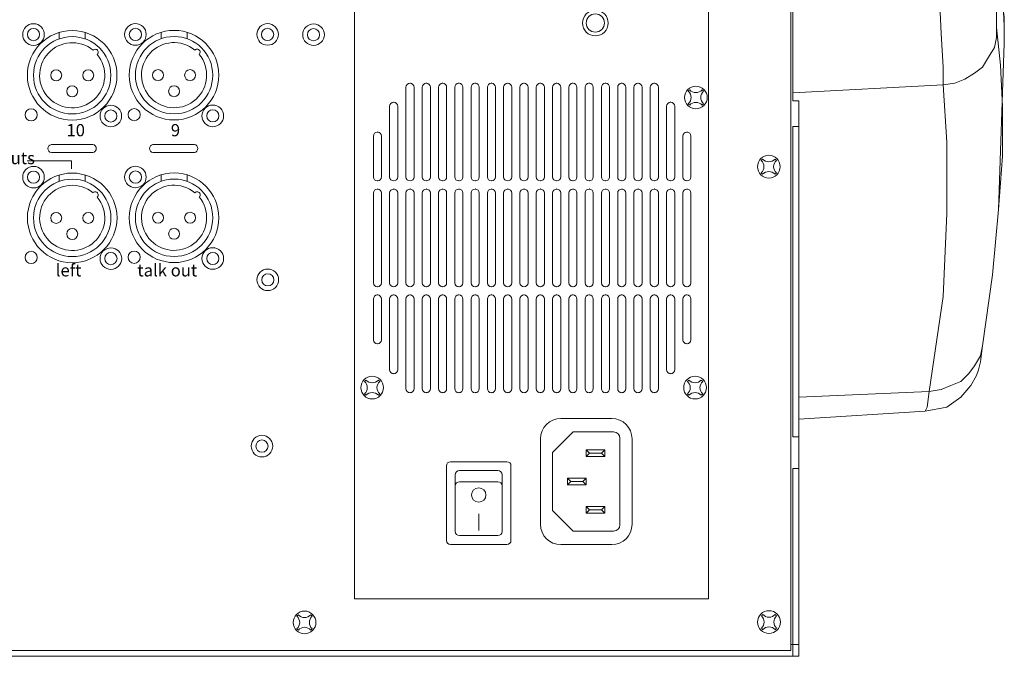
# Model space of a CAD drawing. Units: millimetres. Extents: x -4228 to -1415, y -1090 to 730.
# Drawn here: x -3436 to -3194, y 168 to 324 of the extents above; entities that cross this region are included whole.
import ezdxf

# ---------------------------------------------------------------- set-up
doc = ezdxf.new("R2010")
doc.units = ezdxf.units.MM
doc.header["$LTSCALE"] = 127
for name, color, linetype, lineweight, true_color in [('LINE', 4, 'Continuous', 0, 0x00ffff), ('MOULDING', 7, 'Continuous', 0, 0x008080), ('PARTS-CN', 4, 'Continuous', 0, 0x00ffff), ('TEXT', 4, 'Continuous', 0, 0x00ffff)]:
    doc.layers.add(name, color=color, linetype=linetype, lineweight=lineweight, true_color=true_color)
doc.layers.add('SEIHIN', color=7, linetype='Continuous', lineweight=0)
doc.layers.add('レイヤー 1', color=7, linetype='Continuous', lineweight=0)
doc.styles.get("Standard").update_dxf_attribs({"font": 'txt', "bigfont": 'BIGFONT.SHX'})

msp = doc.modelspace()

# ---------------------------------------------------------------- linework, layer by layer
at = {"layer": 'LINE', "color": 2, "lineweight": 0}
for p, q in [((-3433.67, 289.28), (-3422.79, 289.28)), ((-3422.79, 289.28), (-3422.79, 287.3))]:
    msp.add_line(p, q, dxfattribs=at)
at = {"layer": 'MOULDING', "color": 17, "linetype": 'Continuous', "lineweight": 0}
for p, q in [((-3427.76, 291.31), (-3417.57, 291.31)), ((-3402.81, 291.31), (-3392.61, 291.31))]:
    msp.add_line(p, q, dxfattribs=at)
at = {"layer": 'MOULDING', "color": 17, "linetype": 'Continuous', "lineweight": 0, "flags": 128}
for points in [[(-3417.57, 293.25), (-3427.76, 293.25, 0.376405), (-3428.61, 292.28, 0.376405), (-3427.76, 291.31)], [(-3392.61, 293.25), (-3402.81, 293.25, 0.376405), (-3403.66, 292.28, 0.376405), (-3402.81, 291.31)]]:
    msp.add_lwpolyline(points, format="xyb", dxfattribs=at)
at = {"layer": 'MOULDING', "color": 17, "linetype": 'Continuous', "lineweight": 0}
for centre in [(-3417.7, 292.28), (-3392.75, 292.28)]:
    msp.add_arc(centre, 0.979, 277.4937, 82.5063, dxfattribs=at)
at = {"layer": 'PARTS-CN', "color": 2, "lineweight": 0}
for p, q in [((-3425.82, 319.21), (-3425.82, 320.79)), ((-3419.47, 319.21), (-3419.47, 320.79)), ((-3400.8, 319.24), (-3400.8, 320.82)), ((-3394.45, 319.24), (-3394.45, 320.82)), ((-3425.81, 284.19), (-3425.81, 285.77)), ((-3419.46, 284.19), (-3419.46, 285.77)), ((-3400.79, 284.23), (-3400.79, 285.8)), ((-3394.44, 284.23), (-3394.44, 285.8)), ((-3290.15, 226), (-3302.64, 226)), ((-3304.65, 217.62), (-3299.57, 222.7)), ((-3289.67, 222.7), (-3299.57, 222.7)), ((-3307.64, 221), (-3307.64, 200)), ((-3288.14, 199.84), (-3288.14, 221.17)), ((-3285.15, 221), (-3285.15, 200)), ((-3291.83, 218.3), (-3296.4, 218.3)), ((-3296.4, 218.3), (-3296.4, 216.68)), ((-3296.4, 218.3), (-3295.59, 217.49)), ((-3291.83, 218.3), (-3292.64, 217.49)), ((-3291.83, 218.3), (-3291.83, 216.68)), ((-3304.65, 203.39), (-3304.65, 217.62)), ((-3295.59, 217.49), (-3296.4, 216.68)), ((-3291.83, 216.68), (-3296.4, 216.68)), ((-3292.64, 217.49), (-3295.59, 217.49)), ((-3292.64, 217.49), (-3291.83, 216.68)), ((-3300.97, 209.69), (-3300.97, 211.32)), ((-3296.4, 211.32), (-3300.97, 211.32)), ((-3300.16, 210.5), (-3300.97, 211.32)), ((-3300.97, 209.69), (-3300.16, 210.5)), ((-3297.21, 210.5), (-3300.16, 210.5)), ((-3297.21, 210.5), (-3296.4, 211.32)), ((-3296.4, 209.69), (-3297.21, 210.5)), ((-3296.4, 209.69), (-3296.4, 211.32)), ((-3296.4, 209.69), (-3300.97, 209.69)), ((-3299.57, 198.31), (-3304.65, 203.39)), ((-3296.4, 202.71), (-3296.4, 204.33)), ((-3295.59, 203.52), (-3296.4, 204.33)), ((-3291.83, 204.33), (-3296.4, 204.33)), ((-3296.4, 202.71), (-3295.59, 203.52)), ((-3292.64, 203.52), (-3295.59, 203.52)), ((-3292.64, 203.52), (-3291.83, 204.33)), ((-3291.83, 202.71), (-3292.64, 203.52)), ((-3291.83, 202.71), (-3291.83, 204.33)), ((-3291.83, 202.71), (-3296.4, 202.71)), ((-3289.67, 198.31), (-3299.57, 198.31)), ((-3302.64, 195), (-3290.15, 195))]:
    msp.add_line(p, q, dxfattribs=at)
at = {"layer": 'PARTS-CN', "color": 2, "linetype": 'Continuous', "lineweight": 0, "flags": 128}
msp.add_lwpolyline([(-3353.35, 333.93), (-3266.35, 333.93), (-3266.35, 181.68), (-3353.35, 181.68)], close=True, dxfattribs=at)
at = {"layer": 'PARTS-CN', "color": 2, "linetype": 'Continuous', "lineweight": 0}
for radius in [3.16, 2.24]:
    msp.add_circle((-3294.16, 323.09), radius, dxfattribs=at)
at = {"layer": 'PARTS-CN', "color": 2, "lineweight": 0}
for centre, radius in [((-3432.15, 320.26), 2.65), ((-3432.15, 320.26), 1.5), ((-3407.12, 320.29), 2.65), ((-3407.12, 320.29), 1.5), ((-3374.65, 320.3), 2.65), ((-3374.65, 320.3), 1.5), ((-3363.37, 320.23), 2.65), ((-3363.37, 320.23), 1.5), ((-3422.65, 310.26), 11), ((-3422.65, 310.26), 9.5), ((-3397.62, 310.29), 11), ((-3397.62, 310.29), 9.5), ((-3426.58, 310.26), 1.35), ((-3418.71, 310.26), 1.35), ((-3401.56, 310.29), 1.35), ((-3393.69, 310.29), 1.35), ((-3422.65, 306.32), 1.35), ((-3397.62, 306.35), 1.35), ((-3413.15, 300.26), 2.65), ((-3388.12, 300.29), 2.65), ((-3432.71, 300.54), 1.5), ((-3413.15, 300.26), 1.5), ((-3407.44, 300.59), 1.5), ((-3388.12, 300.29), 1.5), ((-3432.14, 285.24), 2.65), ((-3407.12, 285.27), 2.65), ((-3432.14, 285.24), 1.5), ((-3422.64, 275.24), 11), ((-3407.12, 285.27), 1.5), ((-3397.62, 275.27), 11), ((-3422.64, 275.24), 9.5), ((-3397.62, 275.27), 9.5), ((-3426.58, 275.24), 1.35), ((-3418.7, 275.24), 1.35), ((-3401.55, 275.27), 1.35), ((-3393.68, 275.27), 1.35), ((-3422.64, 271.3), 1.35), ((-3397.62, 271.33), 1.35), ((-3432.71, 265.53), 1.5), ((-3413.14, 265.24), 2.65), ((-3413.14, 265.24), 1.5), ((-3407.44, 265.58), 1.5), ((-3388.12, 265.27), 2.65), ((-3388.12, 265.27), 1.5), ((-3374.61, 260.04), 2.65), ((-3374.61, 260.04), 1.5), ((-3376.04, 219.2), 2.65), ((-3376.04, 219.2), 1.5)]:
    msp.add_circle(centre, radius, dxfattribs=at)
for centre, radius, start, end in [((-3422.65, 310.26), 8, 50.3074, 39.6926), ((-3397.62, 310.29), 8, 50.3074, 39.6926), ((-3416.99, 315.91), 0.741, 312.8139, 137.1861), ((-3391.97, 315.94), 0.741, 312.8139, 137.1861), ((-3422.64, 275.24), 8, 50.3074, 39.6926), ((-3397.62, 275.27), 8, 50.3074, 39.6926), ((-3416.99, 280.89), 0.741, 312.8139, 137.1861), ((-3391.96, 280.92), 0.741, 312.8139, 137.1861), ((-3302.64, 221), 5, 90, 180), ((-3290.15, 221), 5, 0, 90), ((-3289.67, 221.17), 1.52, 0, 90), ((-3302.64, 200), 5, 180, 270), ((-3290.15, 200), 5, 270, 0), ((-3289.67, 199.84), 1.52, 270, 0)]:
    msp.add_arc(centre, radius, start, end, dxfattribs=at)
at = {"layer": 'SEIHIN', "color": 2, "lineweight": 0}
for p, q in [((-3340.68, 285.31), (-3340.68, 307.31)), ((-3339.68, 308.31), (-3339.62, 308.44)), ((-3338.68, 285.31), (-3338.68, 307.31)), ((-3336.68, 285.31), (-3336.68, 307.31)), ((-3335.68, 308.31), (-3335.62, 308.44)), ((-3334.68, 285.31), (-3334.68, 307.31)), ((-3332.68, 285.31), (-3332.68, 307.31)), ((-3331.68, 308.31), (-3331.62, 308.44)), ((-3330.68, 285.31), (-3330.68, 307.31)), ((-3328.68, 285.31), (-3328.68, 307.31)), ((-3327.68, 308.31), (-3327.62, 308.44)), ((-3326.68, 285.31), (-3326.68, 307.31)), ((-3324.68, 285.31), (-3324.68, 307.31)), ((-3323.68, 308.31), (-3323.62, 308.44)), ((-3322.68, 285.31), (-3322.68, 307.31)), ((-3320.68, 285.31), (-3320.68, 307.31)), ((-3319.68, 308.31), (-3319.62, 308.44)), ((-3318.68, 285.31), (-3318.68, 307.31)), ((-3316.68, 285.31), (-3316.68, 307.31)), ((-3315.68, 308.31), (-3315.62, 308.44)), ((-3314.68, 285.31), (-3314.68, 307.31)), ((-3312.68, 285.31), (-3312.68, 307.31)), ((-3311.68, 308.31), (-3311.62, 308.44)), ((-3310.68, 285.31), (-3310.68, 307.31)), ((-3308.68, 285.31), (-3308.68, 307.31)), ((-3307.68, 308.31), (-3307.62, 308.44)), ((-3306.68, 285.31), (-3306.68, 307.31)), ((-3304.68, 285.31), (-3304.68, 307.31)), ((-3303.68, 308.31), (-3303.62, 308.44)), ((-3302.68, 285.31), (-3302.68, 307.31)), ((-3300.68, 285.31), (-3300.68, 307.31)), ((-3299.68, 308.31), (-3299.62, 308.44)), ((-3298.68, 285.31), (-3298.68, 307.31)), ((-3296.68, 285.31), (-3296.68, 307.31)), ((-3295.68, 308.31), (-3295.62, 308.44)), ((-3294.68, 285.31), (-3294.68, 307.31)), ((-3292.68, 285.31), (-3292.68, 307.31)), ((-3291.68, 308.31), (-3291.61, 308.44)), ((-3290.68, 285.31), (-3290.68, 307.31)), ((-3288.68, 285.31), (-3288.68, 307.31)), ((-3287.68, 308.31), (-3287.61, 308.44)), ((-3286.68, 285.31), (-3286.68, 307.31)), ((-3284.68, 285.31), (-3284.68, 307.31)), ((-3283.68, 308.31), (-3283.61, 308.44)), ((-3282.68, 285.31), (-3282.68, 307.31)), ((-3280.68, 285.31), (-3280.68, 307.31)), ((-3279.68, 308.31), (-3279.61, 308.44)), ((-3278.68, 285.31), (-3278.68, 307.31)), ((-3344.68, 285.31), (-3344.68, 302.64)), ((-3343.68, 303.64), (-3343.62, 303.77)), ((-3342.68, 285.31), (-3342.68, 302.64)), ((-3276.68, 285.31), (-3276.68, 302.64)), ((-3275.68, 303.64), (-3275.61, 303.77)), ((-3274.68, 285.31), (-3274.68, 302.64)), ((-3348.68, 285.31), (-3348.68, 295.31)), ((-3347.68, 296.31), (-3347.62, 296.44)), ((-3346.68, 285.31), (-3346.68, 295.31)), ((-3272.68, 285.31), (-3272.68, 295.31)), ((-3271.68, 296.31), (-3271.61, 296.44)), ((-3270.68, 285.31), (-3270.68, 295.31)), ((-3347.68, 284.31), (-3347.62, 284.44)), ((-3343.68, 284.31), (-3343.62, 284.44)), ((-3339.68, 284.31), (-3339.62, 284.44)), ((-3335.68, 284.31), (-3335.62, 284.44)), ((-3331.68, 284.31), (-3331.62, 284.44)), ((-3327.68, 284.31), (-3327.62, 284.44)), ((-3323.68, 284.31), (-3323.62, 284.44)), ((-3319.68, 284.31), (-3319.62, 284.44)), ((-3315.68, 284.31), (-3315.62, 284.44)), ((-3311.68, 284.31), (-3311.62, 284.44)), ((-3307.68, 284.31), (-3307.62, 284.44)), ((-3303.68, 284.31), (-3303.62, 284.44)), ((-3299.68, 284.31), (-3299.62, 284.44)), ((-3295.68, 284.31), (-3295.62, 284.44)), ((-3291.68, 284.31), (-3291.61, 284.44)), ((-3287.68, 284.31), (-3287.61, 284.44)), ((-3283.68, 284.31), (-3283.61, 284.44)), ((-3279.68, 284.31), (-3279.61, 284.44)), ((-3275.68, 284.31), (-3275.61, 284.44)), ((-3271.68, 284.31), (-3271.61, 284.44)), ((-3348.68, 259.31), (-3348.68, 281.31)), ((-3347.68, 282.31), (-3347.62, 282.44)), ((-3346.68, 259.31), (-3346.68, 281.31)), ((-3344.68, 259.31), (-3344.68, 281.31)), ((-3343.68, 282.31), (-3343.62, 282.44)), ((-3342.68, 259.31), (-3342.68, 281.31)), ((-3340.68, 259.31), (-3340.68, 281.31)), ((-3339.68, 282.31), (-3339.62, 282.44)), ((-3338.68, 259.31), (-3338.68, 281.31)), ((-3336.68, 259.31), (-3336.68, 281.31)), ((-3335.68, 282.31), (-3335.62, 282.44)), ((-3334.68, 259.31), (-3334.68, 281.31)), ((-3332.68, 259.31), (-3332.68, 281.31)), ((-3331.68, 282.31), (-3331.62, 282.44)), ((-3330.68, 259.31), (-3330.68, 281.31)), ((-3328.68, 259.31), (-3328.68, 281.31)), ((-3327.68, 282.31), (-3327.62, 282.44)), ((-3326.68, 259.31), (-3326.68, 281.31)), ((-3324.68, 259.31), (-3324.68, 281.31)), ((-3323.68, 282.31), (-3323.62, 282.44)), ((-3322.68, 259.31), (-3322.68, 281.31)), ((-3320.68, 259.31), (-3320.68, 281.31)), ((-3319.68, 282.31), (-3319.62, 282.44)), ((-3318.68, 259.31), (-3318.68, 281.31)), ((-3316.68, 259.31), (-3316.68, 281.31)), ((-3315.68, 282.31), (-3315.62, 282.44)), ((-3314.68, 259.31), (-3314.68, 281.31)), ((-3312.68, 259.31), (-3312.68, 281.31)), ((-3311.68, 282.31), (-3311.62, 282.44)), ((-3310.68, 259.31), (-3310.68, 281.31)), ((-3308.68, 259.31), (-3308.68, 281.31)), ((-3307.68, 282.31), (-3307.62, 282.44)), ((-3306.68, 259.31), (-3306.68, 281.31)), ((-3304.68, 259.31), (-3304.68, 281.31)), ((-3303.68, 282.31), (-3303.62, 282.44)), ((-3302.68, 259.31), (-3302.68, 281.31)), ((-3300.68, 259.31), (-3300.68, 281.31)), ((-3299.68, 282.31), (-3299.62, 282.44)), ((-3298.68, 259.31), (-3298.68, 281.31)), ((-3296.68, 259.31), (-3296.68, 281.31)), ((-3295.68, 282.31), (-3295.62, 282.44)), ((-3294.68, 259.31), (-3294.68, 281.31)), ((-3292.68, 259.31), (-3292.68, 281.31)), ((-3291.68, 282.31), (-3291.61, 282.44)), ((-3290.68, 259.31), (-3290.68, 281.31)), ((-3288.68, 259.31), (-3288.68, 281.31)), ((-3287.68, 282.31), (-3287.61, 282.44)), ((-3286.68, 259.31), (-3286.68, 281.31)), ((-3284.68, 259.31), (-3284.68, 281.31)), ((-3283.68, 282.31), (-3283.61, 282.44)), ((-3282.68, 259.31), (-3282.68, 281.31)), ((-3280.68, 259.31), (-3280.68, 281.31)), ((-3279.68, 282.31), (-3279.61, 282.44)), ((-3278.68, 259.31), (-3278.68, 281.31)), ((-3276.68, 259.31), (-3276.68, 281.31)), ((-3275.68, 282.31), (-3275.61, 282.44)), ((-3274.68, 259.31), (-3274.68, 281.31)), ((-3272.68, 259.31), (-3272.68, 281.31)), ((-3271.68, 282.31), (-3271.61, 282.44)), ((-3270.68, 259.31), (-3270.68, 281.31)), ((-3347.68, 258.31), (-3347.62, 258.43)), ((-3347.68, 256.31), (-3347.62, 256.43)), ((-3343.68, 258.31), (-3343.62, 258.43)), ((-3343.68, 256.31), (-3343.62, 256.43)), ((-3339.68, 258.31), (-3339.62, 258.43)), ((-3339.68, 256.31), (-3339.62, 256.43)), ((-3335.68, 258.31), (-3335.62, 258.43)), ((-3335.68, 256.31), (-3335.62, 256.43)), ((-3331.68, 258.31), (-3331.62, 258.43)), ((-3331.68, 256.31), (-3331.62, 256.43)), ((-3327.68, 258.31), (-3327.62, 258.43)), ((-3327.68, 256.31), (-3327.62, 256.43)), ((-3323.68, 258.31), (-3323.62, 258.43)), ((-3323.68, 256.31), (-3323.62, 256.43)), ((-3319.68, 258.31), (-3319.62, 258.43)), ((-3319.68, 256.31), (-3319.62, 256.43)), ((-3315.68, 258.31), (-3315.62, 258.43)), ((-3315.68, 256.31), (-3315.62, 256.43)), ((-3311.68, 258.31), (-3311.62, 258.43)), ((-3311.68, 256.31), (-3311.62, 256.43)), ((-3307.68, 258.31), (-3307.62, 258.43)), ((-3307.68, 256.31), (-3307.62, 256.43)), ((-3303.68, 258.31), (-3303.62, 258.43)), ((-3303.68, 256.31), (-3303.62, 256.43)), ((-3299.68, 258.31), (-3299.62, 258.43)), ((-3299.68, 256.31), (-3299.62, 256.43)), ((-3295.68, 258.31), (-3295.62, 258.43)), ((-3295.68, 256.31), (-3295.62, 256.43)), ((-3291.68, 258.31), (-3291.61, 258.43)), ((-3291.68, 256.31), (-3291.61, 256.43)), ((-3287.68, 258.31), (-3287.61, 258.43)), ((-3287.68, 256.31), (-3287.61, 256.43)), ((-3283.68, 258.31), (-3283.61, 258.43)), ((-3283.68, 256.31), (-3283.61, 256.43)), ((-3279.68, 258.31), (-3279.61, 258.43)), ((-3279.68, 256.31), (-3279.61, 256.43)), ((-3275.68, 258.31), (-3275.61, 258.43)), ((-3275.68, 256.31), (-3275.61, 256.43)), ((-3271.68, 258.31), (-3271.61, 258.43)), ((-3271.68, 256.31), (-3271.61, 256.43)), ((-3348.68, 255.31), (-3348.68, 245.31)), ((-3346.68, 255.31), (-3346.68, 245.31)), ((-3344.68, 255.31), (-3344.68, 237.98)), ((-3342.68, 255.31), (-3342.68, 237.98)), ((-3340.68, 255.31), (-3340.68, 233.31)), ((-3338.68, 255.31), (-3338.68, 233.31)), ((-3336.68, 255.31), (-3336.68, 233.31)), ((-3334.68, 255.31), (-3334.68, 233.31)), ((-3332.68, 255.31), (-3332.68, 233.31)), ((-3330.68, 255.31), (-3330.68, 233.31)), ((-3328.68, 255.31), (-3328.68, 233.31)), ((-3326.68, 255.31), (-3326.68, 233.31)), ((-3324.68, 255.31), (-3324.68, 233.31)), ((-3322.68, 255.31), (-3322.68, 233.31)), ((-3320.68, 255.31), (-3320.68, 233.31)), ((-3318.68, 255.31), (-3318.68, 233.31)), ((-3316.68, 255.31), (-3316.68, 233.31)), ((-3314.68, 255.31), (-3314.68, 233.31)), ((-3312.68, 255.31), (-3312.68, 233.31)), ((-3310.68, 255.31), (-3310.68, 233.31)), ((-3308.68, 255.31), (-3308.68, 233.31)), ((-3306.68, 255.31), (-3306.68, 233.31)), ((-3304.68, 255.31), (-3304.68, 233.31)), ((-3302.68, 255.31), (-3302.68, 233.31)), ((-3300.68, 255.31), (-3300.68, 233.31)), ((-3298.68, 255.31), (-3298.68, 233.31)), ((-3296.68, 255.31), (-3296.68, 233.31)), ((-3294.68, 255.31), (-3294.68, 233.31)), ((-3292.68, 255.31), (-3292.68, 233.31)), ((-3290.68, 255.31), (-3290.68, 233.31)), ((-3288.68, 255.31), (-3288.68, 233.31)), ((-3286.68, 255.31), (-3286.68, 233.31)), ((-3284.68, 255.31), (-3284.68, 233.31)), ((-3282.68, 255.31), (-3282.68, 233.31)), ((-3280.68, 255.31), (-3280.68, 233.31)), ((-3278.68, 255.31), (-3278.68, 233.31)), ((-3276.68, 255.31), (-3276.68, 237.98)), ((-3274.68, 255.31), (-3274.68, 237.98)), ((-3272.68, 255.31), (-3272.68, 245.31)), ((-3270.68, 255.31), (-3270.68, 245.31)), ((-3347.68, 244.31), (-3347.62, 244.43)), ((-3271.68, 244.31), (-3271.61, 244.43)), ((-3343.68, 236.98), (-3343.62, 237.1)), ((-3275.68, 236.98), (-3275.61, 237.1)), ((-3339.68, 232.31), (-3339.62, 232.43)), ((-3335.68, 232.31), (-3335.62, 232.43)), ((-3331.68, 232.31), (-3331.62, 232.43)), ((-3327.68, 232.31), (-3327.62, 232.43)), ((-3323.68, 232.31), (-3323.62, 232.43)), ((-3319.68, 232.31), (-3319.62, 232.43)), ((-3315.68, 232.31), (-3315.62, 232.43)), ((-3311.68, 232.31), (-3311.62, 232.43)), ((-3307.68, 232.31), (-3307.62, 232.43)), ((-3303.68, 232.31), (-3303.62, 232.43)), ((-3299.68, 232.31), (-3299.62, 232.43)), ((-3295.68, 232.31), (-3295.62, 232.43)), ((-3291.68, 232.31), (-3291.61, 232.43)), ((-3287.68, 232.31), (-3287.61, 232.43)), ((-3283.68, 232.31), (-3283.61, 232.43)), ((-3279.68, 232.31), (-3279.61, 232.43)), ((-3329.75, 215.37), (-3315.88, 215.37)), ((-3329.75, 215.37), (-3315.88, 215.37)), ((-3330.75, 214.37), (-3330.75, 196.04)), ((-3330.75, 214.37), (-3330.75, 196.04)), ((-3327.55, 213.17), (-3318.08, 213.17)), ((-3327.55, 213.17), (-3318.08, 213.17)), ((-3314.88, 214.37), (-3314.88, 196.04)), ((-3314.88, 214.37), (-3314.88, 196.04)), ((-3328.55, 212.17), (-3328.55, 198.24)), ((-3328.55, 212.17), (-3328.55, 198.24)), ((-3327.55, 210.45), (-3318.08, 210.45)), ((-3327.55, 210.45), (-3318.08, 210.45)), ((-3317.08, 212.17), (-3317.08, 198.24)), ((-3317.08, 212.17), (-3317.08, 198.24)), ((-3322.81, 202.57), (-3322.81, 198.46)), ((-3322.81, 202.57), (-3322.81, 198.46)), ((-3327.55, 197.24), (-3318.08, 197.24)), ((-3327.55, 197.24), (-3318.08, 197.24)), ((-3329.75, 195.04), (-3315.88, 195.04)), ((-3329.75, 195.04), (-3315.88, 195.04))]:
    msp.add_line(p, q, dxfattribs=at)
for centre, radius in [((-3269.47, 304.81), 2.79), ((-3251.56, 287.82), 2.79), ((-3348.98, 233.56), 2.79), ((-3269.67, 233.56), 2.79), ((-3322.81, 207.2), 1.77), ((-3322.81, 207.2), 1.77), ((-3365.58, 175.9), 2.79), ((-3251.52, 175.99), 2.79)]:
    msp.add_circle(centre, radius, dxfattribs=at)
for centre, radius, start, end in [((-3339.68, 307.31), 1, 90, 180), ((-3339.68, 307.31), 1, 0, 90), ((-3335.68, 307.31), 1, 90, 180), ((-3335.68, 307.31), 1, 0, 90), ((-3331.68, 307.31), 1, 90, 180), ((-3331.68, 307.31), 1, 0, 90), ((-3327.68, 307.31), 1, 90, 180), ((-3327.68, 307.31), 1, 0, 90), ((-3323.68, 307.31), 1, 90, 180), ((-3323.68, 307.31), 1, 0, 90), ((-3319.68, 307.31), 1, 90, 180), ((-3319.68, 307.31), 1, 0, 90), ((-3315.68, 307.31), 1, 90, 180), ((-3315.68, 307.31), 1, 0, 90), ((-3311.68, 307.31), 1, 90, 180), ((-3311.68, 307.31), 1, 0, 90), ((-3307.68, 307.31), 1, 90, 180), ((-3307.68, 307.31), 1, 0, 90), ((-3303.68, 307.31), 1, 90, 180), ((-3303.68, 307.31), 1, 0, 90), ((-3299.68, 307.31), 1, 90, 180), ((-3299.68, 307.31), 1, 0, 90), ((-3295.68, 307.31), 1, 90, 180), ((-3295.68, 307.31), 1, 0, 90), ((-3291.68, 307.31), 1, 90, 180), ((-3291.68, 307.31), 1, 0, 90), ((-3287.68, 307.31), 1, 90, 180), ((-3287.68, 307.31), 1, 0, 90), ((-3283.68, 307.31), 1, 90, 180), ((-3283.68, 307.31), 1, 0, 90), ((-3279.68, 307.31), 1, 90, 180), ((-3279.68, 307.31), 1, 0, 90), ((-3269.47, 304.81), 2.41, 129.092, 140.908), ((-3272.74, 304.81), 2.08, 312.79, 47.21), ((-3269.47, 308.08), 2.08, 222.79, 317.21), ((-3266.19, 304.81), 2.08, 132.79, 227.21), ((-3269.47, 304.81), 2.41, 39.092, 50.908), ((-3343.68, 302.64), 1, 90, 180), ((-3343.68, 302.64), 1, 0, 90), ((-3275.68, 302.64), 1, 90, 180), ((-3275.68, 302.64), 1, 0, 90), ((-3269.47, 304.81), 2.41, 219.092, 230.908), ((-3269.47, 301.53), 2.08, 42.79, 137.21), ((-3269.47, 304.81), 2.41, 309.092, 320.908), ((-3347.68, 295.31), 1, 90, 180), ((-3347.68, 295.31), 1, 0, 90), ((-3271.68, 295.31), 1, 90, 180), ((-3271.68, 295.31), 1, 0, 90), ((-3251.56, 287.82), 2.41, 129.092, 140.908), ((-3254.84, 287.82), 2.08, 312.79, 47.21), ((-3251.56, 291.1), 2.08, 222.79, 317.21), ((-3248.29, 287.82), 2.08, 132.79, 227.21), ((-3251.56, 287.82), 2.41, 39.092, 50.908), ((-3251.56, 287.82), 2.41, 219.092, 230.908), ((-3251.56, 284.54), 2.08, 42.79, 137.21), ((-3251.36, 287.62), 2.13, 308.2994, 321.7006), ((-3347.68, 285.31), 1, 180, 270), ((-3347.68, 285.31), 1, 270, 0), ((-3343.68, 285.31), 1, 180, 270), ((-3343.68, 285.31), 1, 270, 0), ((-3339.68, 285.31), 1, 180, 270), ((-3339.68, 285.31), 1, 270, 0), ((-3335.68, 285.31), 1, 180, 270), ((-3335.68, 285.31), 1, 270, 0), ((-3331.68, 285.31), 1, 180, 270), ((-3331.68, 285.31), 1, 270, 0), ((-3327.68, 285.31), 1, 180, 270), ((-3327.68, 285.31), 1, 270, 0), ((-3323.68, 285.31), 1, 180, 270), ((-3323.68, 285.31), 1, 270, 0), ((-3319.68, 285.31), 1, 180, 270), ((-3319.68, 285.31), 1, 270, 0), ((-3315.68, 285.31), 1, 180, 270), ((-3315.68, 285.31), 1, 270, 0), ((-3311.68, 285.31), 1, 180, 270), ((-3311.68, 285.31), 1, 270, 0), ((-3307.68, 285.31), 1, 180, 270), ((-3307.68, 285.31), 1, 270, 0), ((-3303.68, 285.31), 1, 180, 270), ((-3303.68, 285.31), 1, 270, 0), ((-3299.68, 285.31), 1, 180, 270), ((-3299.68, 285.31), 1, 270, 0), ((-3295.68, 285.31), 1, 180, 270), ((-3295.68, 285.31), 1, 270, 0), ((-3291.68, 285.31), 1, 180, 270), ((-3291.68, 285.31), 1, 270, 0), ((-3287.68, 285.31), 1, 180, 270), ((-3287.68, 285.31), 1, 270, 0), ((-3283.68, 285.31), 1, 180, 270), ((-3283.68, 285.31), 1, 270, 0), ((-3279.68, 285.31), 1, 180, 270), ((-3279.68, 285.31), 1, 270, 0), ((-3275.68, 285.31), 1, 180, 270), ((-3275.68, 285.31), 1, 270, 0), ((-3271.68, 285.31), 1, 180, 270), ((-3271.68, 285.31), 1, 270, 0), ((-3347.68, 281.31), 1, 90, 180), ((-3347.68, 281.31), 1, 0, 90), ((-3343.68, 281.31), 1, 90, 180), ((-3343.68, 281.31), 1, 0, 90), ((-3339.68, 281.31), 1, 90, 180), ((-3339.68, 281.31), 1, 0, 90), ((-3335.68, 281.31), 1, 90, 180), ((-3335.68, 281.31), 1, 0, 90), ((-3331.68, 281.31), 1, 90, 180), ((-3331.68, 281.31), 1, 0, 90), ((-3327.68, 281.31), 1, 90, 180), ((-3327.68, 281.31), 1, 0, 90), ((-3323.68, 281.31), 1, 90, 180), ((-3323.68, 281.31), 1, 0, 90), ((-3319.68, 281.31), 1, 90, 180), ((-3319.68, 281.31), 1, 0, 90), ((-3315.68, 281.31), 1, 90, 180), ((-3315.68, 281.31), 1, 0, 90), ((-3311.68, 281.31), 1, 90, 180), ((-3311.68, 281.31), 1, 0, 90), ((-3307.68, 281.31), 1, 90, 180), ((-3307.68, 281.31), 1, 0, 90), ((-3303.68, 281.31), 1, 90, 180), ((-3303.68, 281.31), 1, 0, 90), ((-3299.68, 281.31), 1, 90, 180), ((-3299.68, 281.31), 1, 0, 90), ((-3295.68, 281.31), 1, 90, 180), ((-3295.68, 281.31), 1, 0, 90), ((-3291.68, 281.31), 1, 90, 180), ((-3291.68, 281.31), 1, 0, 90), ((-3287.68, 281.31), 1, 90, 180), ((-3287.68, 281.31), 1, 0, 90), ((-3283.68, 281.31), 1, 90, 180), ((-3283.68, 281.31), 1, 0, 90), ((-3279.68, 281.31), 1, 90, 180), ((-3279.68, 281.31), 1, 0, 90), ((-3275.68, 281.31), 1, 90, 180), ((-3275.68, 281.31), 1, 0, 90), ((-3271.68, 281.31), 1, 90, 180), ((-3271.68, 281.31), 1, 0, 90), ((-3347.68, 259.31), 1, 180, 270), ((-3347.68, 259.31), 1, 270, 0), ((-3343.68, 259.31), 1, 180, 270), ((-3343.68, 259.31), 1, 270, 0), ((-3339.68, 259.31), 1, 180, 270), ((-3339.68, 259.31), 1, 270, 0), ((-3335.68, 259.31), 1, 180, 270), ((-3335.68, 259.31), 1, 270, 0), ((-3331.68, 259.31), 1, 180, 270), ((-3331.68, 259.31), 1, 270, 0), ((-3327.68, 259.31), 1, 180, 270), ((-3327.68, 259.31), 1, 270, 0), ((-3323.68, 259.31), 1, 180, 270), ((-3323.68, 259.31), 1, 270, 0), ((-3319.68, 259.31), 1, 180, 270), ((-3319.68, 259.31), 1, 270, 0), ((-3315.68, 259.31), 1, 180, 270), ((-3315.68, 259.31), 1, 270, 0), ((-3311.68, 259.31), 1, 180, 270), ((-3311.68, 259.31), 1, 270, 0), ((-3307.68, 259.31), 1, 180, 270), ((-3307.68, 259.31), 1, 270, 0), ((-3303.68, 259.31), 1, 180, 270), ((-3303.68, 259.31), 1, 270, 0), ((-3299.68, 259.31), 1, 180, 270), ((-3299.68, 259.31), 1, 270, 0), ((-3295.68, 259.31), 1, 180, 270), ((-3295.68, 259.31), 1, 270, 0), ((-3291.68, 259.31), 1, 180, 270), ((-3291.68, 259.31), 1, 270, 0), ((-3287.68, 259.31), 1, 180, 270), ((-3287.68, 259.31), 1, 270, 0), ((-3283.68, 259.31), 1, 180, 270), ((-3283.68, 259.31), 1, 270, 0), ((-3279.68, 259.31), 1, 180, 270), ((-3279.68, 259.31), 1, 270, 0), ((-3275.68, 259.31), 1, 180, 270), ((-3275.68, 259.31), 1, 270, 0), ((-3271.68, 259.31), 1, 180, 270), ((-3271.68, 259.31), 1, 270, 0), ((-3347.68, 255.31), 1, 90, 180), ((-3347.68, 255.31), 1, 0, 90), ((-3343.68, 255.31), 1, 90, 180), ((-3343.68, 255.31), 1, 0, 90), ((-3339.68, 255.31), 1, 90, 180), ((-3339.68, 255.31), 1, 0, 90), ((-3335.68, 255.31), 1, 90, 180), ((-3335.68, 255.31), 1, 0, 90), ((-3331.68, 255.31), 1, 90, 180), ((-3331.68, 255.31), 1, 0, 90), ((-3327.68, 255.31), 1, 90, 180), ((-3327.68, 255.31), 1, 0, 90), ((-3323.68, 255.31), 1, 90, 180), ((-3323.68, 255.31), 1, 0, 90), ((-3319.68, 255.31), 1, 90, 180), ((-3319.68, 255.31), 1, 0, 90), ((-3315.68, 255.31), 1, 90, 180), ((-3315.68, 255.31), 1, 0, 90), ((-3311.68, 255.31), 1, 90, 180), ((-3311.68, 255.31), 1, 0, 90), ((-3307.68, 255.31), 1, 90, 180), ((-3307.68, 255.31), 1, 0, 90), ((-3303.68, 255.31), 1, 90, 180), ((-3303.68, 255.31), 1, 0, 90), ((-3299.68, 255.31), 1, 90, 180), ((-3299.68, 255.31), 1, 0, 90), ((-3295.68, 255.31), 1, 90, 180), ((-3295.68, 255.31), 1, 0, 90), ((-3291.68, 255.31), 1, 90, 180), ((-3291.68, 255.31), 1, 0, 90), ((-3287.68, 255.31), 1, 90, 180), ((-3287.68, 255.31), 1, 0, 90), ((-3283.68, 255.31), 1, 90, 180), ((-3283.68, 255.31), 1, 0, 90), ((-3279.68, 255.31), 1, 90, 180), ((-3279.68, 255.31), 1, 0, 90), ((-3275.68, 255.31), 1, 90, 180), ((-3275.68, 255.31), 1, 0, 90), ((-3271.68, 255.31), 1, 90, 180), ((-3271.68, 255.31), 1, 0, 90), ((-3347.68, 245.31), 1, 180, 270), ((-3347.68, 245.31), 1, 270, 0), ((-3271.68, 245.31), 1, 180, 270), ((-3271.68, 245.31), 1, 270, 0), ((-3343.68, 237.98), 1, 180, 270), ((-3343.68, 237.98), 1, 270, 0), ((-3275.68, 237.98), 1, 180, 270), ((-3275.68, 237.98), 1, 270, 0), ((-3348.98, 233.56), 2.41, 129.092, 140.908), ((-3352.26, 233.56), 2.08, 312.79, 47.21), ((-3348.98, 236.84), 2.08, 222.79, 317.21), ((-3345.71, 233.56), 2.08, 132.79, 227.21), ((-3348.98, 233.56), 2.41, 39.092, 50.908), ((-3269.67, 233.56), 2.41, 129.092, 140.908), ((-3272.95, 233.56), 2.08, 312.79, 47.21), ((-3269.67, 236.83), 2.08, 222.79, 317.21), ((-3266.39, 233.56), 2.08, 132.79, 227.21), ((-3269.67, 233.56), 2.41, 39.092, 50.908), ((-3348.98, 230.28), 2.08, 42.79, 137.21), ((-3339.68, 233.31), 1, 180, 270), ((-3339.68, 233.31), 1, 270, 0), ((-3335.68, 233.31), 1, 180, 270), ((-3335.68, 233.31), 1, 270, 0), ((-3331.68, 233.31), 1, 180, 270), ((-3331.68, 233.31), 1, 270, 0), ((-3327.68, 233.31), 1, 180, 270), ((-3327.68, 233.31), 1, 270, 0), ((-3323.68, 233.31), 1, 180, 270), ((-3323.68, 233.31), 1, 270, 0), ((-3319.68, 233.31), 1, 180, 270), ((-3319.68, 233.31), 1, 270, 0), ((-3315.68, 233.31), 1, 180, 270), ((-3315.68, 233.31), 1, 270, 0), ((-3311.68, 233.31), 1, 180, 270), ((-3311.68, 233.31), 1, 270, 0), ((-3307.68, 233.31), 1, 180, 270), ((-3307.68, 233.31), 1, 270, 0), ((-3303.68, 233.31), 1, 180, 270), ((-3303.68, 233.31), 1, 270, 0), ((-3299.68, 233.31), 1, 180, 270), ((-3299.68, 233.31), 1, 270, 0), ((-3295.68, 233.31), 1, 180, 270), ((-3295.68, 233.31), 1, 270, 0), ((-3291.68, 233.31), 1, 180, 270), ((-3291.68, 233.31), 1, 270, 0), ((-3287.68, 233.31), 1, 180, 270), ((-3287.68, 233.31), 1, 270, 0), ((-3283.68, 233.31), 1, 180, 270), ((-3283.68, 233.31), 1, 270, 0), ((-3279.68, 233.31), 1, 180, 270), ((-3279.68, 233.31), 1, 270, 0), ((-3269.67, 230.28), 2.08, 42.79, 137.21), ((-3348.98, 233.56), 2.41, 219.092, 230.908), ((-3348.78, 233.36), 2.13, 308.2994, 321.7006), ((-3269.67, 233.56), 2.41, 219.092, 230.908), ((-3269.47, 233.35), 2.13, 308.2994, 321.7006), ((-3329.75, 214.37), 1, 90, 180), ((-3329.75, 214.37), 1, 90, 180), ((-3315.88, 214.37), 1, 0, 90), ((-3315.88, 214.37), 1, 0, 90), ((-3327.55, 212.17), 1, 90, 180), ((-3327.55, 212.17), 1, 90, 180), ((-3318.08, 212.17), 1, 0, 90), ((-3318.08, 212.17), 1, 0, 90), ((-3327.55, 209.45), 1, 90, 180), ((-3327.55, 209.45), 1, 90, 180), ((-3318.08, 209.45), 1, 0, 90), ((-3318.08, 209.45), 1, 0, 90), ((-3329.75, 196.04), 1, 180, 270), ((-3329.75, 196.04), 1, 180, 270), ((-3327.55, 198.24), 1, 180, 270), ((-3327.55, 198.24), 1, 180, 270), ((-3318.08, 198.24), 1, 270, 0), ((-3318.08, 198.24), 1, 270, 0), ((-3315.88, 196.04), 1, 270, 0), ((-3315.88, 196.04), 1, 270, 0), ((-3365.58, 175.9), 2.41, 129.092, 140.908), ((-3368.85, 175.9), 2.08, 312.79, 47.21), ((-3365.58, 179.18), 2.08, 222.79, 317.21), ((-3362.3, 175.9), 2.08, 132.79, 227.21), ((-3365.58, 175.9), 2.41, 39.092, 50.908), ((-3251.52, 175.99), 2.41, 129.092, 140.908), ((-3254.79, 175.99), 2.08, 312.79, 47.21), ((-3251.52, 179.27), 2.08, 222.79, 317.21), ((-3248.24, 175.99), 2.08, 132.79, 227.21), ((-3251.52, 175.99), 2.41, 39.092, 50.908), ((-3365.58, 175.9), 2.41, 219.092, 230.908), ((-3365.58, 172.62), 2.08, 42.79, 137.21), ((-3365.37, 175.7), 2.13, 308.2994, 321.7006), ((-3251.52, 175.99), 2.41, 219.092, 230.908), ((-3251.52, 172.72), 2.08, 42.79, 137.21), ((-3251.31, 175.79), 2.13, 308.2994, 321.7006)]:
    msp.add_arc(centre, radius, start, end, dxfattribs=at)
at = {"layer": 'レイヤー 1', "color": 2, "lineweight": 0}
for p, q in [((-3245.67, 305.94), (-3245.67, 343.8)), ((-3193.73, 322.44), (-3194.21, 330.69)), ((-3193.73, 324.87), (-3193.73, 318.07)), ((-3193.73, 322.93), (-3193.73, 322.44)), ((-3193.73, 320.01), (-3193.73, 322.44)), ((-3193.73, 318.07), (-3195.18, 277.3)), ((-3245.67, 305.94), (-3208.77, 307.88)), ((-3245.67, 305.94), (-3245.67, 304)), ((-3245.67, 304), (-3244.21, 304)), ((-3245.67, 297.69), (-3245.67, 221.47)), ((-3245.67, 297.69), (-3245.67, 221.47)), ((-3245.67, 297.69), (-3244.21, 297.69)), ((-3244.21, 297.69), (-3244.21, 297.2)), ((-3244.21, 297.69), (-3244.21, 221.47)), ((-3244.21, 231.18), (-3212.17, 232.63)), ((-3244.21, 225.84), (-3213.14, 227.78)), ((-3244.21, 221.47), (-3245.67, 221.47)), ((-3245.67, 213.7), (-3245.67, 170.49)), ((-3245.67, 213.7), (-3245.67, 170.49)), ((-3245.67, 213.7), (-3244.21, 213.7)), ((-3244.21, 213.7), (-3244.21, 213.21)), ((-3244.21, 213.7), (-3244.21, 170.49)), ((-3246.16, 170.49), (-3245.67, 170.49)), ((-3245.67, 170.49), (-3245.67, 167.58)), ((-3245.67, 170.49), (-3244.21, 170.49))]:
    msp.add_line(p, q, dxfattribs=at)
at = {"layer": 'レイヤー 1', "color": 2, "lineweight": 0, "flags": 128}
for points in [[(-3208.77, 307.88), (-3208.77, 309.82), (-3208.77, 312.25), (-3209.26, 320.5), (-3209.74, 331.18), (-3210.23, 343.8), (-3212.66, 375.84), (-3216.54, 405.45)], [(-3826.27, 169.04), (-3246.16, 169.04), (-3246.16, 402.54), (-3826.27, 402.54), (-3826.27, 169.04)], [(-3203.44, 402.06), (-3199.55, 374.39), (-3196.64, 345.26), (-3196.15, 337.01), (-3195.67, 330.21), (-3195.67, 324.87), (-3195.67, 321.96), (-3194.7, 312.73), (-3194.21, 302.54), (-3194.21, 290.4), (-3195.18, 277.29)], [(-3193.73, 322.93), (-3194.21, 331.67), (-3194.21, 332.15), (-3194.21, 337.01), (-3194.21, 328.75)], [(-3212.17, 232.63), (-3208.78, 255.94), (-3207.8, 276.32), (-3207.8, 293.8), (-3208.78, 307.88), (-3205.86, 308.36), (-3203.44, 309.33), (-3201.01, 310.79), (-3199.06, 312.25), (-3197.61, 314.68), (-3196.15, 317.1), (-3195.67, 319.53), (-3195.67, 321.96)], [(-3245.67, 297.69), (-3244.21, 297.69), (-3244.21, 304)], [(-3199.06, 243.8), (-3196.64, 261.27), (-3195.18, 277.3)], [(-3213.14, 227.78), (-3212.66, 228.75), (-3212.17, 232.63), (-3209.26, 233.12), (-3206.83, 234.09), (-3204.41, 235.06), (-3202.46, 237), (-3201.01, 238.95), (-3199.55, 241.37), (-3199.06, 243.8)], [(-3199.06, 243.8), (-3199.55, 239.91), (-3200.04, 237.97), (-3200.52, 236.52), (-3201.98, 234.09), (-3204.41, 231.18), (-3207.8, 228.75), (-3213.14, 227.78)], [(-3245.67, 213.7), (-3244.21, 213.7), (-3244.21, 221.47), (-3245.67, 221.47)], [(-3447.62, 167.58), (-3245.67, 167.58), (-3245.67, 170.49)], [(-3244.21, 170.49), (-3244.21, 167.58), (-3245.67, 167.58)]]:
    msp.add_lwpolyline(points, dxfattribs=at)

# ---------------------------------------------------------------- texts
at = {"layer": 'TEXT', "color": 2, "char_height": 3, "line_spacing_factor": 0.782827}
for s, insert, attachment_point in [('{\\fＭＳ ゴシック|b0|i0|c128|p0;10}', (-3421.78, 298.28), 2), ('{\\fＭＳ ゴシック|b0|i0|c128|p0;9}', (-3397.28, 298.28), 2), ('{\\fＭＳ ゴシック|b0|i0|c128|p0;master outputs}', (-3461.12, 291.43), 1), ('{\\fＭＳ ゴシック|b0|i0|c128|p0;left}', (-3426.68, 263.87), 1), ('{\\fＭＳ ゴシック|b0|i0|c128|p0;talk out}', (-3406.64, 263.87), 1)]:
    msp.add_mtext(s, dxfattribs=dict(at, insert=insert, attachment_point=attachment_point))

doc.saveas('drawing.dxf')
